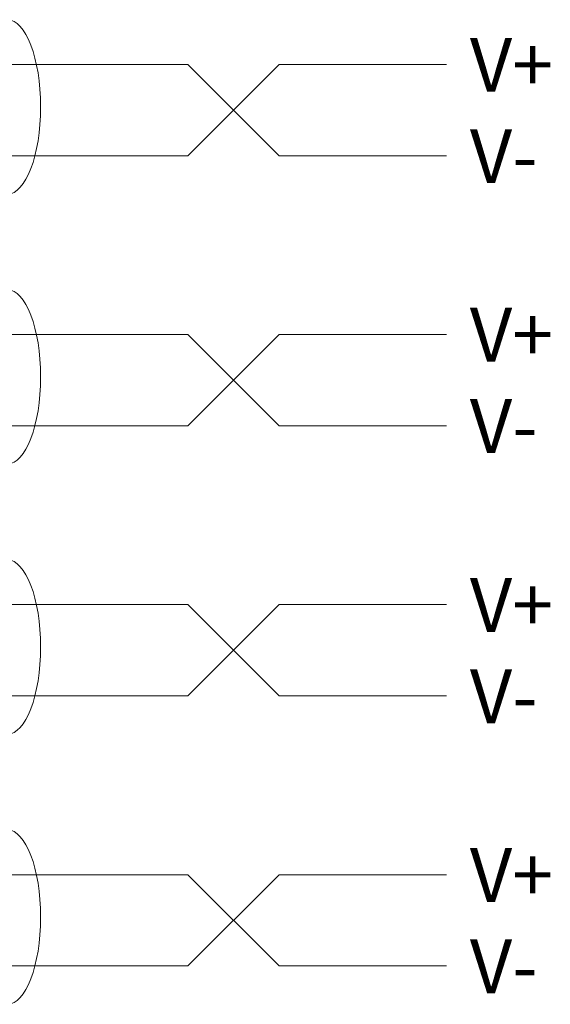
# Model space of a CAD drawing. Units: millimetres. Extents: x 1157 to 1454, y 3840 to 4100.
# Drawn here: x 1264 to 1284, y 3920 to 3957 of the extents above; entities that cross this region are included whole.
import ezdxf

# ---------------------------------------------------------------- set-up
doc = ezdxf.new("R2010")
doc.units = ezdxf.units.MM
doc.layers.get('0').update_dxf_attribs({"lineweight": 18})
doc.layers.add('DIM', color=3, linetype='Continuous', lineweight=13)
doc.styles.add('标准', font='txt', dxfattribs={"width": 0.8})

msp = doc.modelspace()

# ---------------------------------------------------------------- linework, layer by layer
at = {"color": 1, "lineweight": 0}
for p, q in [((1258.563, 3955.294), (1270.177, 3955.294)), ((1270.177, 3955.294), (1273.563, 3951.907)), ((1270.177, 3951.907), (1273.563, 3955.294)), ((1273.563, 3955.294), (1279.773, 3955.294)), ((1258.563, 3951.907), (1270.177, 3951.907)), ((1273.563, 3951.907), (1279.773, 3951.907)), ((1258.563, 3945.282), (1270.177, 3945.282)), ((1270.177, 3945.282), (1273.563, 3941.896)), ((1270.177, 3941.896), (1273.563, 3945.282)), ((1273.563, 3945.282), (1279.773, 3945.282)), ((1258.563, 3941.896), (1270.177, 3941.896)), ((1273.563, 3941.896), (1279.773, 3941.896)), ((1258.563, 3935.259), (1270.177, 3935.259)), ((1270.177, 3935.259), (1273.563, 3931.873)), ((1270.177, 3931.873), (1273.563, 3935.259)), ((1273.563, 3935.259), (1279.773, 3935.259)), ((1258.563, 3931.873), (1270.177, 3931.873)), ((1273.563, 3931.873), (1279.773, 3931.873)), ((1258.563, 3925.242), (1270.177, 3925.242)), ((1270.177, 3925.242), (1273.563, 3921.856)), ((1270.177, 3921.856), (1273.563, 3925.242)), ((1273.563, 3925.242), (1279.773, 3925.242)), ((1258.563, 3921.856), (1270.177, 3921.856)), ((1273.563, 3921.856), (1279.773, 3921.856))]:
    msp.add_line(p, q, dxfattribs=at)
at = {"color": 0, "lineweight": 0}
for centre in [(1263.49, 3953.722), (1263.49, 3943.71), (1263.49, 3933.687), (1263.49, 3923.67)]:
    msp.add_ellipse(centre, major_axis=(0, -3.235), ratio=0.38118, dxfattribs=at)

# ---------------------------------------------------------------- texts
at = {"layer": 'DIM', "color": 3, "lineweight": 0, "char_height": 2, "attachment_point": 1, "style": '标准'}
for s, insert in [('\\T1.1;{\\C0;V+}', (1280.637, 3956.282)), ('\\T1.1;{\\C0;V-}', (1280.637, 3952.895)), ('\\T1.1;{\\C0;V+}', (1280.637, 3946.27)), ('\\T1.1;{\\C0;V-}', (1280.637, 3942.884)), ('\\T1.1;{\\C0;V+}', (1280.637, 3936.247)), ('\\T1.1;{\\C0;V-}', (1280.637, 3932.861)), ('\\T1.1;{\\C0;V+}', (1280.637, 3926.23)), ('\\T1.1;{\\C0;V-}', (1280.637, 3922.844))]:
    msp.add_mtext_dynamic_manual_height_columns(s, width=7.9846, gutter_width=11, heights=[2], dxfattribs=dict(at, insert=insert))

doc.saveas('drawing.dxf')
